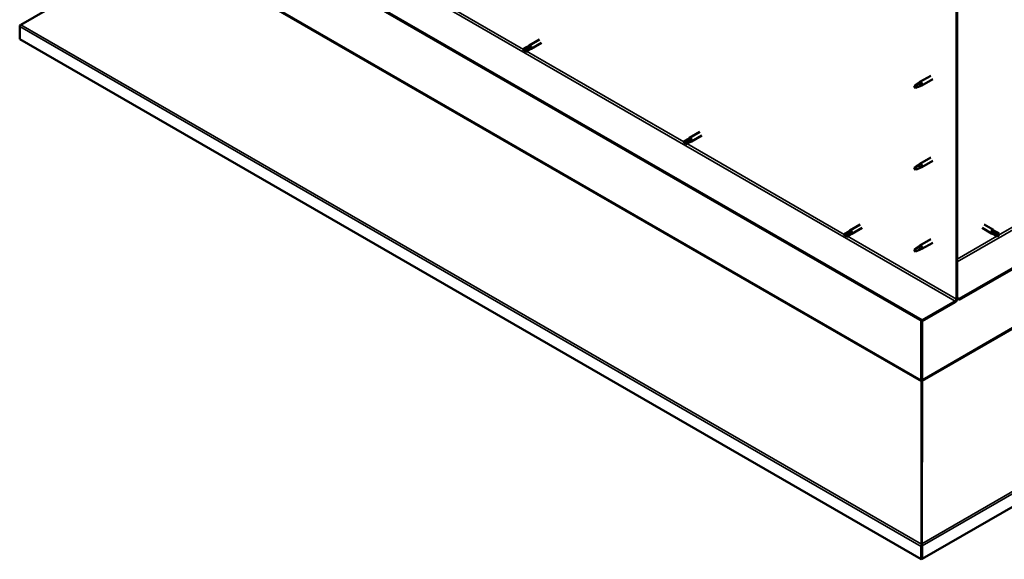
# Model space of a CAD drawing. Units: millimetres. Extents: x -6248 to 24304, y 3138 to 8837.
# Drawn here: x 21347 to 22536, y 3138 to 3790 of the extents above; entities that cross this region are included whole.
import ezdxf

# ---------------------------------------------------------------- set-up
doc = ezdxf.new("R2010")
doc.units = ezdxf.units.MM
doc.header["$LTSCALE"] = 25
doc.layers.add('Visible (ISO)', color=7, linetype='Continuous', lineweight=50)
doc.layers.add('Visible Narrow (ISO)', color=7, linetype='Continuous', lineweight=35)

msp = doc.modelspace()

# ---------------------------------------------------------------- linework, layer by layer
at = {"layer": 'Visible (ISO)'}
for p, q in [((24173.6, 4429.9), (22481.5, 3453)), ((22481.5, 3451.7), (24173.6, 4428.7)), ((24302.5, 4216.1), (22436.6, 3138.8)), ((22436.6, 3427), (21432.5, 4006.8)), ((21432.5, 4005.5), (22436.6, 3425.8)), ((21348.7, 3784), (21518.9, 3882.2)), ((22478, 3820), (22478, 3452.6)), ((22479.1, 3820.6), (22479.1, 3453.2)), ((21347.5, 3766.4), (21347.5, 3781.9)), ((22435.6, 3138.2), (21347.5, 3766.4)), ((21960, 3757.2), (21956, 3754.9)), ((21962.1, 3756), (21958, 3753.7)), ((21960, 3757.2), (21962.3, 3758.9)), ((21964.1, 3757.2), (21962.1, 3756)), ((21974.8, 3766.1), (21962.4, 3759)), ((21977.2, 3762), (21964.8, 3754.8)), ((21956, 3752.5), (21956.2, 3752.6)), ((21958, 3753.7), (21956.2, 3752.6)), ((21962.1, 3753.7), (21958, 3751.3)), ((21962, 3753.7), (21964.7, 3754.8)), ((22447.1, 3722.4), (22434, 3714.9)), ((22428.6, 3710.7), (22427.8, 3708.5)), ((22428.6, 3707.3), (22427.8, 3708.5)), ((22432.7, 3713), (22428.6, 3710.7)), ((22429.9, 3708.1), (22428.6, 3707.3)), ((22431.8, 3713.3), (22433.9, 3714.8)), ((22434.6, 3714.3), (22432.7, 3713)), ((22434.4, 3709.9), (22436.3, 3710.7)), ((22449.5, 3718.3), (22436.4, 3710.7)), ((22168.3, 3654.4), (22155.9, 3647.2)), ((22170.7, 3650.2), (22158.3, 3643.1)), ((22153.6, 3645.5), (22149.5, 3643.1)), ((22149.5, 3640.8), (22149.7, 3640.9)), ((22151.6, 3641.9), (22149.7, 3640.9)), ((22155.6, 3644.3), (22151.6, 3641.9)), ((22155.6, 3641.9), (22151.6, 3639.6)), ((22153.6, 3645.4), (22155.9, 3647.2)), ((22157.6, 3645.4), (22155.6, 3644.3)), ((22155.6, 3641.9), (22158.3, 3643)), ((22432.7, 3614.2), (22428.6, 3611.9)), ((22431.8, 3614.5), (22433.9, 3616)), ((22434.6, 3615.5), (22432.7, 3614.2)), ((22447.1, 3623.6), (22434, 3616.1)), ((22449.5, 3619.5), (22436.4, 3611.9)), ((22428.6, 3611.9), (22427.8, 3609.7)), ((22428.6, 3608.5), (22427.8, 3609.7)), ((22429.9, 3609.3), (22428.6, 3608.5)), ((22434.4, 3611.1), (22436.3, 3611.9)), ((22361.9, 3542.6), (22349.5, 3535.5)), ((22511.4, 3542.6), (22522.7, 3536.1)), ((22347.2, 3533.7), (22343.1, 3531.4)), ((22345.2, 3530.2), (22343.3, 3529.1)), ((22349.2, 3532.5), (22345.2, 3530.2)), ((22349.2, 3530.2), (22345.2, 3527.8)), ((22347.1, 3533.7), (22349.4, 3535.4)), ((22351.2, 3533.7), (22349.2, 3532.5)), ((22349.2, 3530.1), (22351.8, 3531.3)), ((22364.3, 3538.5), (22351.9, 3531.3)), ((22509, 3538.5), (22520.3, 3531.9)), ((22523, 3530.7), (22520.4, 3531.9)), ((22521, 3534.3), (22523, 3533.1)), ((22525.1, 3534.3), (22522.8, 3536)), ((22523, 3533.1), (22527, 3530.8)), ((22523, 3530.8), (22527, 3528.4)), ((22525, 3534.3), (22529.1, 3532)), ((22527, 3530.8), (22528.9, 3529.7)), ((22529.1, 3529.6), (22528.9, 3529.7)), ((22343.1, 3529), (22343.3, 3529.1)), ((22447.1, 3524.9), (22434, 3517.3)), ((22449.5, 3520.7), (22436.4, 3513.1)), ((22428.6, 3513.1), (22427.8, 3510.9)), ((22428.6, 3509.7), (22427.8, 3510.9)), ((22432.7, 3515.4), (22428.6, 3513.1)), ((22429.9, 3510.5), (22428.6, 3509.7)), ((22431.8, 3515.7), (22433.9, 3517.2)), ((22434.6, 3516.7), (22432.7, 3515.4)), ((22434.4, 3512.3), (22436.3, 3513.1)), ((22476.6, 3450.1), (22436.6, 3427)), ((22436.6, 3425.8), (22476.6, 3448.9)), ((22481.5, 3453), (22479.1, 3454.4)), ((22479.1, 3453.2), (22481.5, 3451.7)), ((22481.5, 3453), (22481.5, 3451.7)), ((22435.6, 3426.4), (22435.6, 3354.6)), ((22436.6, 3427), (22436.6, 3425.8)), ((22436.6, 3355.2), (22436.6, 3425.8)), ((22436.6, 3425.8), (22436.6, 3355.2)), ((22435.5, 3353.9), (22436.4, 3354)), ((22436, 3352.7), (22435.7, 3352.9)), ((22435.7, 3352.9), (22435.8, 3156.4)), ((22436.3, 3352.6), (22436, 3352.7)), ((22436.5, 3353.5), (22436.3, 3353.4)), ((22436.4, 3157), (22436.5, 3353.5)), ((22436.7, 3354.5), (22436.6, 3354.6)), ((22435.6, 3153.7), (22435.6, 3138.2)), ((22435.8, 3156.4), (22436.2, 3156.2)), ((22436.8, 3155), (22435.8, 3154.9)), ((22436.2, 3156.2), (22436.3, 3156.1)), ((22436.3, 3157), (22436.4, 3157)), ((22436.4, 3155.5), (22436.4, 3155.5)), ((22436.6, 3154.3), (22436.6, 3138.8)), ((22436.6, 3138.8), (22435.6, 3138.2))]:
    msp.add_line(p, q, dxfattribs=at)
for centre, major_axis, start_param, end_param in [((21349.9, 3783.3), (-1.75, -3.03), 5.105088, 5.497787), ((21961.1, 3755.4), (-1.02, 1.78), 5.631421, 6.283185), ((21961.1, 3755.4), (1.02, -1.78), 0, 1.570796), ((21963.6, 3756.9), (1.2, -2.08), 6.213805, 9.494158), ((21957, 3753.1), (-1.02, 1.78), 6.21806, 7.853982), ((21957, 3753.1), (1.02, -1.78), 6.21806, 7.853982), ((22428.6, 3709), (1.03, -1.78), 3.861865, 5.497787), ((22428.6, 3709), (-1.03, 1.78), 3.861865, 5.497787), ((22432.7, 3711.4), (1.02, -1.78), 0.133634, 2.356194), ((22435.2, 3712.8), (1.2, -2.08), 6.213805, 9.494158), ((22150.6, 3641.3), (-1.02, 1.78), 6.21806, 7.853982), ((22150.6, 3641.3), (1.02, -1.78), 6.21806, 7.853982), ((22154.6, 3643.7), (-1.02, 1.78), 5.631421, 6.283185), ((22154.6, 3643.7), (1.02, -1.78), 0, 1.570796), ((22157.1, 3645.1), (1.2, -2.08), 6.213805, 9.494158), ((22432.7, 3612.6), (1.02, -1.78), 0.133634, 2.356194), ((22435.2, 3614), (1.2, -2.08), 6.213805, 9.494158), ((22428.6, 3610.2), (1.03, -1.78), 3.861865, 5.497787), ((22428.6, 3610.2), (-1.03, 1.78), 3.861865, 5.497787), ((22344.1, 3529.6), (-1.02, 1.78), 6.21806, 7.853982), ((22344.1, 3529.6), (1.02, -1.78), 6.21806, 7.853982), ((22348.2, 3531.9), (-1.02, 1.78), 5.631421, 6.283185), ((22348.2, 3531.9), (1.02, -1.78), 0, 1.570796), ((22350.7, 3533.4), (1.2, -2.08), 6.213805, 9.494158), ((22521.5, 3534), (1.2, 2.08), 6.213805, 9.494158), ((22524, 3532.5), (-1.03, -1.78), 5.631421, 6.283185), ((22524, 3532.5), (1.03, 1.78), 0, 1.570796), ((22528.1, 3530.2), (1.03, 1.78), 6.21806, 7.853982), ((22528.1, 3530.2), (-1.03, -1.78), 6.21806, 7.853982), ((22435.2, 3515.2), (1.2, -2.08), 6.213805, 9.494158), ((22428.6, 3511.4), (1.03, -1.78), 3.861865, 5.497787), ((22428.6, 3511.4), (-1.03, 1.78), 3.861865, 5.497787), ((22432.7, 3513.8), (1.02, -1.78), 0.133634, 2.356194), ((22476.6, 3451.7), (-1.75, -3.03), 0.785398, 2.356194), ((22476.6, 3451.7), (-1, -1.73), 0.785398, 2.356194), ((22434.2, 3353.8), (1, 1.73), 5.105088, 5.497787), ((22434.2, 3353.8), (-1.75, -3.03), 2.058238, 2.356194), ((22438, 3354.4), (1, -1.73), 3.926991, 4.31969), ((22438.1, 3155.1), (1.75, 3.03), 1.963495, 2.356194), ((22434.1, 3155.7), (1.75, -3.03), 1.111021, 1.178097), ((22438.1, 3155.1), (-1, -1.73), 5.105088, 5.497787)]:
    msp.add_ellipse(centre, major_axis=major_axis, ratio=0.57735, start_param=start_param, end_param=end_param, dxfattribs=at)
for points, knots in [([(21348.7, 3784), (21348.5, 3783.9), (21348.3, 3783.7), (21348, 3783.4), (21347.8, 3783.3), (21347.6, 3783.1)], [0, 0, 0, 0, 0.078103, 0.078103, 0.156206, 0.156206, 0.156206, 0.156206]), ([(21956, 3754.9), (21956.3, 3755.1), (21956.5, 3755.2), (21957.4, 3755.7), (21958, 3756), (21959.2, 3756.6), (21959.8, 3756.9), (21960.6, 3757.1), (21960.7, 3757.2), (21960.9, 3757.2)], [1.0296095, 1.0296095, 1.0296095, 1.0296095, 1.1266468, 1.1266468, 1.3399415, 1.3399415, 1.5532361, 1.5532361, 1.5988171, 1.5988171, 1.5988171, 1.5988171]), ([(21960.9, 3757.2), (21961.1, 3757.3), (21961.3, 3757.4), (21961.9, 3757.6), (21962.3, 3757.7), (21963, 3757.7), (21963.3, 3757.7), (21963.7, 3757.5), (21963.8, 3757.5), (21964, 3757.4), (21964, 3757.3), (21964.1, 3757.2)], [0.9722954, 0.9722954, 0.9722954, 0.9722954, 1.054543, 1.054543, 1.1645704, 1.1645704, 1.2620554, 1.2620554, 1.289972, 1.289972, 1.3178886, 1.3178886, 1.3178886, 1.3178886]), ([(22427.2, 3710), (22427.4, 3710.1), (22427.7, 3710.3), (22428.4, 3710.8), (22429, 3711.2), (22430.1, 3712), (22430.6, 3712.4), (22431.3, 3712.9), (22431.4, 3713), (22431.5, 3713)], [1.0296095, 1.0296095, 1.0296095, 1.0296095, 1.1266468, 1.1266468, 1.3399415, 1.3399415, 1.5532361, 1.5532361, 1.5988171, 1.5988171, 1.5988171, 1.5988171]), ([(22430.1, 3708.1), (22430.3, 3708.2), (22430.5, 3708.3), (22431.3, 3708.7), (22431.8, 3708.9), (22432.8, 3709.3), (22433.2, 3709.4), (22433.7, 3709.6), (22433.8, 3709.6), (22433.8, 3709.7)], [1.0298299, 1.0298299, 1.0298299, 1.0298299, 1.1268672, 1.1268672, 1.3401618, 1.3401618, 1.5534565, 1.5534565, 1.5990374, 1.5990374, 1.5990374, 1.5990374]), ([(22431.5, 3713), (22431.7, 3713.2), (22432, 3713.4), (22432.5, 3713.7), (22432.8, 3713.9), (22433.4, 3714.2), (22433.7, 3714.4), (22434.1, 3714.4), (22434.2, 3714.4), (22434.4, 3714.4), (22434.5, 3714.4), (22434.6, 3714.3)], [0.9722954, 0.9722954, 0.9722954, 0.9722954, 1.054543, 1.054543, 1.1645704, 1.1645704, 1.2620554, 1.2620554, 1.289972, 1.289972, 1.3178886, 1.3178886, 1.3178886, 1.3178886]), ([(22433.8, 3709.7), (22434, 3709.7), (22434.1, 3709.8), (22434.3, 3709.8), (22434.4, 3709.9), (22434.4, 3709.9)], [0.9725494, 0.9725494, 0.9725494, 0.9725494, 1.0547969, 1.0547969, 1.0865436, 1.0865436, 1.0865436, 1.0865436]), ([(22149.6, 3643.2), (22149.8, 3643.3), (22150.1, 3643.4), (22150.9, 3643.9), (22151.5, 3644.2), (22152.7, 3644.8), (22153.4, 3645.1), (22154.2, 3645.4), (22154.3, 3645.4), (22154.4, 3645.5)], [1.0296095, 1.0296095, 1.0296095, 1.0296095, 1.1266468, 1.1266468, 1.3399415, 1.3399415, 1.5532361, 1.5532361, 1.5988171, 1.5988171, 1.5988171, 1.5988171]), ([(22154.4, 3645.5), (22154.7, 3645.6), (22154.9, 3645.6), (22155.5, 3645.8), (22155.9, 3645.9), (22156.5, 3646), (22156.9, 3645.9), (22157.3, 3645.8), (22157.4, 3645.7), (22157.5, 3645.6), (22157.6, 3645.5), (22157.6, 3645.4)], [0.9722954, 0.9722954, 0.9722954, 0.9722954, 1.054543, 1.054543, 1.1645704, 1.1645704, 1.2620554, 1.2620554, 1.289972, 1.289972, 1.3178886, 1.3178886, 1.3178886, 1.3178886]), ([(22427.2, 3611.2), (22427.4, 3611.3), (22427.7, 3611.5), (22428.4, 3612), (22429, 3612.4), (22430.1, 3613.2), (22430.6, 3613.6), (22431.3, 3614.1), (22431.4, 3614.2), (22431.5, 3614.2)], [1.0296095, 1.0296095, 1.0296095, 1.0296095, 1.1266468, 1.1266468, 1.3399415, 1.3399415, 1.5532361, 1.5532361, 1.5988171, 1.5988171, 1.5988171, 1.5988171]), ([(22431.5, 3614.2), (22431.7, 3614.4), (22432, 3614.6), (22432.5, 3614.9), (22432.8, 3615.1), (22433.4, 3615.4), (22433.7, 3615.6), (22434.1, 3615.6), (22434.2, 3615.6), (22434.4, 3615.6), (22434.5, 3615.6), (22434.6, 3615.5)], [0.9722954, 0.9722954, 0.9722954, 0.9722954, 1.054543, 1.054543, 1.1645704, 1.1645704, 1.2620554, 1.2620554, 1.289972, 1.289972, 1.3178886, 1.3178886, 1.3178886, 1.3178886]), ([(22430.1, 3609.3), (22430.3, 3609.4), (22430.5, 3609.5), (22431.3, 3609.9), (22431.8, 3610.1), (22432.8, 3610.5), (22433.2, 3610.6), (22433.7, 3610.8), (22433.8, 3610.8), (22433.8, 3610.9)], [1.0298299, 1.0298299, 1.0298299, 1.0298299, 1.1268672, 1.1268672, 1.3401618, 1.3401618, 1.5534565, 1.5534565, 1.5990374, 1.5990374, 1.5990374, 1.5990374]), ([(22433.8, 3610.9), (22434, 3610.9), (22434.1, 3611), (22434.3, 3611), (22434.4, 3611.1), (22434.4, 3611.1)], [0.9725494, 0.9725494, 0.9725494, 0.9725494, 1.0547969, 1.0547969, 1.0865436, 1.0865436, 1.0865436, 1.0865436]), ([(22343.2, 3531.4), (22343.4, 3531.5), (22343.7, 3531.7), (22344.5, 3532.1), (22345.1, 3532.5), (22346.3, 3533.1), (22346.9, 3533.4), (22347.7, 3533.6), (22347.9, 3533.7), (22348, 3533.7)], [1.0296095, 1.0296095, 1.0296095, 1.0296095, 1.1266468, 1.1266468, 1.3399415, 1.3399415, 1.5532361, 1.5532361, 1.5988171, 1.5988171, 1.5988171, 1.5988171]), ([(22348, 3533.7), (22348.2, 3533.8), (22348.5, 3533.9), (22349.1, 3534.1), (22349.4, 3534.1), (22350.1, 3534.2), (22350.5, 3534.2), (22350.9, 3534), (22351, 3534), (22351.1, 3533.8), (22351.2, 3533.8), (22351.2, 3533.7)], [0.9722954, 0.9722954, 0.9722954, 0.9722954, 1.054543, 1.054543, 1.1645704, 1.1645704, 1.2620554, 1.2620554, 1.289972, 1.289972, 1.3178886, 1.3178886, 1.3178886, 1.3178886]), ([(22522.6, 3531.5), (22522.4, 3531.7), (22522.2, 3531.8), (22521.7, 3532.2), (22521.5, 3532.5), (22521.1, 3533.1), (22520.9, 3533.4), (22520.9, 3533.8), (22520.9, 3533.9), (22520.9, 3534.1), (22520.9, 3534.2), (22521, 3534.3)], [0.9725494, 0.9725494, 0.9725494, 0.9725494, 1.0547969, 1.0547969, 1.1648244, 1.1648244, 1.2623094, 1.2623094, 1.290226, 1.290226, 1.3181426, 1.3181426, 1.3181426, 1.3181426]), ([(22527, 3528.5), (22526.7, 3528.6), (22526.5, 3528.8), (22525.7, 3529.2), (22525.1, 3529.6), (22524, 3530.3), (22523.4, 3530.8), (22522.8, 3531.3), (22522.7, 3531.4), (22522.6, 3531.5)], [1.0298299, 1.0298299, 1.0298299, 1.0298299, 1.1268672, 1.1268672, 1.3401618, 1.3401618, 1.5534565, 1.5534565, 1.5990374, 1.5990374, 1.5990374, 1.5990374]), ([(22427.2, 3512.4), (22427.4, 3512.5), (22427.7, 3512.7), (22428.4, 3513.2), (22429, 3513.6), (22430.1, 3514.4), (22430.6, 3514.8), (22431.3, 3515.3), (22431.4, 3515.4), (22431.5, 3515.4)], [1.0296095, 1.0296095, 1.0296095, 1.0296095, 1.1266468, 1.1266468, 1.3399415, 1.3399415, 1.5532361, 1.5532361, 1.5988171, 1.5988171, 1.5988171, 1.5988171]), ([(22430.1, 3510.5), (22430.3, 3510.6), (22430.5, 3510.7), (22431.3, 3511.1), (22431.8, 3511.3), (22432.8, 3511.7), (22433.2, 3511.8), (22433.7, 3512), (22433.8, 3512), (22433.8, 3512.1)], [1.0298299, 1.0298299, 1.0298299, 1.0298299, 1.1268672, 1.1268672, 1.3401618, 1.3401618, 1.5534565, 1.5534565, 1.5990374, 1.5990374, 1.5990374, 1.5990374]), ([(22431.5, 3515.4), (22431.7, 3515.6), (22432, 3515.8), (22432.5, 3516.1), (22432.8, 3516.3), (22433.4, 3516.6), (22433.7, 3516.8), (22434.1, 3516.8), (22434.2, 3516.8), (22434.4, 3516.8), (22434.5, 3516.8), (22434.6, 3516.7)], [0.9722954, 0.9722954, 0.9722954, 0.9722954, 1.054543, 1.054543, 1.1645704, 1.1645704, 1.2620554, 1.2620554, 1.289972, 1.289972, 1.3178886, 1.3178886, 1.3178886, 1.3178886]), ([(22433.8, 3512.1), (22434, 3512.1), (22434.1, 3512.2), (22434.3, 3512.2), (22434.4, 3512.3), (22434.4, 3512.3)], [0.9725494, 0.9725494, 0.9725494, 0.9725494, 1.0547969, 1.0547969, 1.0865436, 1.0865436, 1.0865436, 1.0865436]), ([(22435.7, 3352.9), (22435.7, 3353.1), (22435.6, 3353.2), (22435.6, 3353.6), (22435.5, 3353.8), (22435.5, 3353.9)], [0, 0, 0, 0, 0.0539846, 0.0539846, 0.1079692, 0.1079692, 0.1079692, 0.1079692]), ([(22436.7, 3354.5), (22436.7, 3354.4), (22436.6, 3354.2), (22436.6, 3353.9), (22436.5, 3353.7), (22436.5, 3353.5)], [0, 0, 0, 0, 0.0539846, 0.0539846, 0.1079692, 0.1079692, 0.1079692, 0.1079692]), ([(22435.8, 3154.9), (22435.8, 3155.1), (22435.7, 3155.4), (22435.7, 3155.9), (22435.8, 3156.2), (22435.8, 3156.4)], [0, 0, 0, 0, 0.078103, 0.078103, 0.156206, 0.156206, 0.156206, 0.156206]), ([(22436.4, 3157), (22436.4, 3156.8), (22436.5, 3156.5), (22436.5, 3156), (22436.4, 3155.8), (22436.4, 3155.5)], [0, 0, 0, 0, 0.078103, 0.078103, 0.156206, 0.156206, 0.156206, 0.156206])]:
    msp.add_open_spline(points, degree=3, knots=knots, dxfattribs=at)
for points in [[(21956.2, 3752.6), (21956.1, 3753.4), (21956, 3754.1), (21956, 3754.9)], [(21956.2, 3752.6), (21956.8, 3752.2), (21957.4, 3751.8), (21957.9, 3751.3)], [(22427.8, 3708.5), (22427.6, 3709), (22427.4, 3709.4), (22427.2, 3710)], [(22427.8, 3708.5), (22428.5, 3708.4), (22429.3, 3708.3), (22430.1, 3708.1)], [(22149.7, 3640.9), (22149.7, 3641.6), (22149.6, 3642.4), (22149.6, 3643.2)], [(22149.7, 3640.9), (22150.3, 3640.4), (22150.9, 3640), (22151.5, 3639.5)], [(22427.8, 3609.7), (22427.6, 3610.2), (22427.4, 3610.6), (22427.2, 3611.2)], [(22427.8, 3609.7), (22428.5, 3609.6), (22429.3, 3609.5), (22430.1, 3609.3)], [(22343.3, 3529.1), (22343.2, 3529.8), (22343.2, 3530.6), (22343.2, 3531.4)], [(22528.9, 3529.7), (22528.3, 3529.3), (22527.7, 3528.9), (22527, 3528.5)], [(22528.9, 3529.7), (22529, 3530.4), (22529.1, 3531.2), (22529.2, 3531.9)], [(22343.3, 3529.1), (22343.9, 3528.7), (22344.5, 3528.2), (22345.1, 3527.8)], [(22427.8, 3510.9), (22427.6, 3511.4), (22427.4, 3511.8), (22427.2, 3512.4)], [(22427.8, 3510.9), (22428.5, 3510.8), (22429.3, 3510.7), (22430.1, 3510.5)], [(22436.7, 3155.2), (22436.7, 3155.1), (22436.7, 3155), (22436.8, 3155)]]:
    msp.add_open_spline(points, degree=3, dxfattribs=at)
at = {"layer": 'Visible Narrow (ISO)'}
for p, q in [((22479.1, 3497.7), (24133.7, 4453)), ((24131.1, 4331.9), (22436.5, 3353.5)), ((22436.6, 3355.2), (24130.2, 4333)), ((22436.4, 3157), (24301.3, 4233.7)), ((24302.5, 4231.6), (22436.6, 3154.3)), ((21472.5, 4029.8), (22476.6, 3450.1)), ((22435.7, 3352.9), (21518.9, 3882.2)), ((21519.9, 3883.3), (22435.6, 3354.6)), ((21765.7, 3863.8), (21955.6, 3754.2)), ((22435.6, 3153.7), (21347.5, 3781.9)), ((21348.7, 3784), (22435.8, 3156.4)), ((21959.3, 3752), (22149.1, 3642.4)), ((22528.9, 3529.7), (22837.3, 3707.8)), ((22152.8, 3640.3), (22342.7, 3530.7)), ((22346.4, 3528.5), (22478, 3452.6)), ((22479.1, 3500.9), (22526.9, 3528.5)), ((22435.6, 3354.6), (22436.6, 3355.2)), ((22436.6, 3154.3), (22435.6, 3153.7))]:
    msp.add_line(p, q, dxfattribs=at)

doc.saveas('drawing.dxf')
